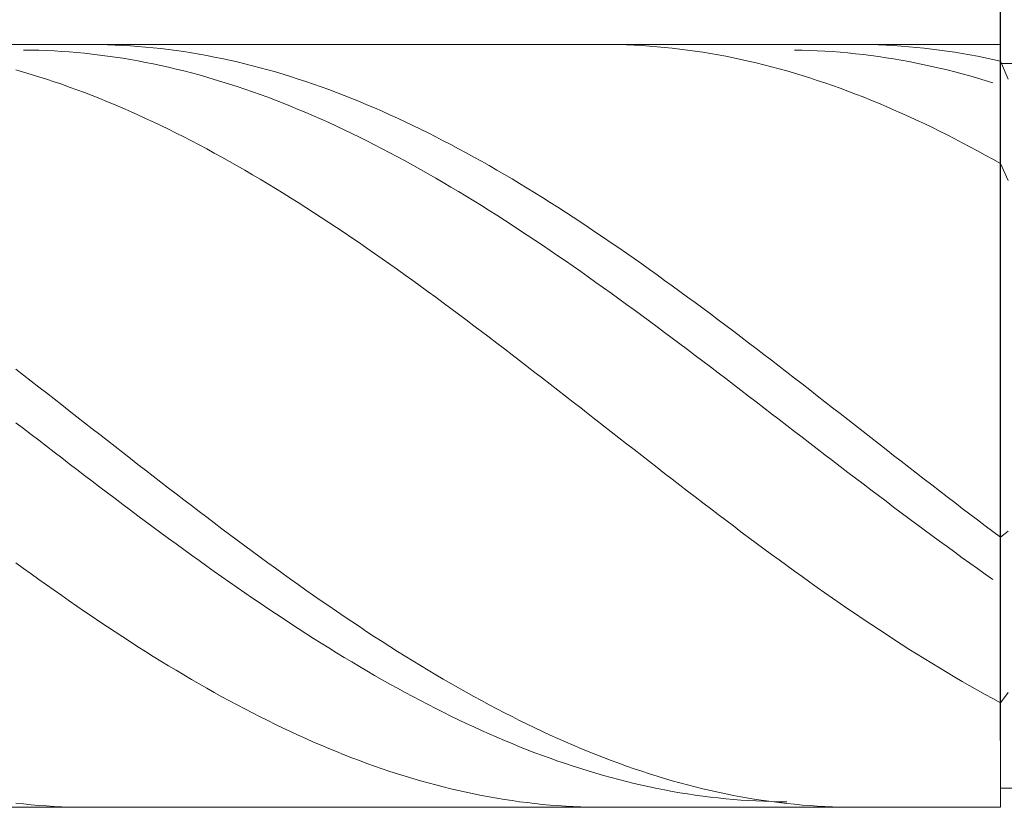
# Model space of a CAD drawing. Units: millimetres. Extents: x -135 to 143, y -100 to 100.
# Drawn here: x -23 to -10, y -2 to 8 of the extents above; entities that cross this region are included whole.
import ezdxf

# ---------------------------------------------------------------- set-up
doc = ezdxf.new("R2010")
doc.units = ezdxf.units.MM
doc.header["$MEASUREMENT"] = 0
doc.layers.get('0').update_dxf_attribs({"lineweight": 0})
doc.layers.add('Bemassung', color=7, linetype='Continuous', lineweight=0)
doc.layers.add('Geo', color=7, linetype='Continuous', lineweight=0)
doc.styles.get("Standard").update_dxf_attribs({"font": 'Arial'})
doc.dimstyles.new('BEM-ISBE', dxfattribs={"dimtxt": 2.5, "dimasz": 2.5, "dimexe": 1.25, "dimexo": 0.625, "dimtad": 1, "dimdec": 3, "dimzin": 0, "dimdsep": 46, "dimtxsty": 'Standard', "dimblk": 'VDDIM_DEFAULT', "dimcen": 0.09, "dimadec": 3, "dimazin": 0, "dimtol": 1, "dimtm": 1e-09, "dimtfac": 0.5, "dimtdec": 3, "dimtmove": 0, "dimatfit": 3, "dimfxl": 1, "dimtolj": 1, "dimtzin": 0, "dimarcsym": 0})

# ---------------------------------------------------------------- blocks, each defined once
blk = doc.blocks.new('VDDIM_DEFAULT')
at = {"linetype": 'Continuous'}
blk.add_hatch(color=0, dxfattribs=at).paths.add_polyline_path([(0, 0), (-1, -0.1665), (-1, 0.1665)], flags=0)
at = {"color": 0, "linetype": 'Continuous'}
blk.add_lwpolyline([(0, 0), (-1, -0.1665), (-1, 0.1665), (0, 0)], dxfattribs=at)
blk = doc.blocks.new('*D4')
at = {"layer": 'Bemassung', "color": 0, "lineweight": -2}
for p, q in [((-32.047, 3.529), (-32.047, 16.406)), ((-10.047, -1.221), (-10.047, 16.406)), ((-12.547, 15.156), (-29.547, 15.156))]:
    blk.add_line(p, q, dxfattribs=at)
at = {"layer": 'Defpoints', "color": 0}
for p in [(-32.047, 15.156), (-32.047, 2.904), (-10.047, -1.846)]:
    blk.add_point(p, dxfattribs=at)
at = {"layer": 'Bemassung', "color": 0, "lineweight": -2, "xscale": 2.5, "yscale": 2.5, "zscale": 2.5, "rotation": 180}
blk.add_blockref('VDDIM_DEFAULT', (-32.047, 15.156), dxfattribs=at)
at = {"layer": 'Bemassung', "color": 0, "lineweight": -2, "xscale": 2.5, "yscale": 2.5, "zscale": 2.5}
blk.add_blockref('VDDIM_DEFAULT', (-10.047, 15.156), dxfattribs=at)
at = {"layer": 'Bemassung', "color": 0, "insert": (-19.337, 15.781), "char_height": 2.5, "attachment_point": 8}
blk.add_mtext('\\A1;22', dxfattribs=at)
blk = doc.blocks.new('*D5')
at = {"layer": 'Bemassung', "color": 0, "lineweight": -2}
for p, q in [((-32.047, 3.529), (-32.047, 34.644)), ((39.953, 7.829), (39.953, 34.644)), ((37.453, 33.394), (-29.547, 33.394))]:
    blk.add_line(p, q, dxfattribs=at)
at = {"layer": 'Defpoints', "color": 0}
for p in [(-32.047, 33.394), (39.953, 7.204), (-32.047, 2.904)]:
    blk.add_point(p, dxfattribs=at)
at = {"layer": 'Bemassung', "color": 0, "lineweight": -2, "xscale": 2.5, "yscale": 2.5, "zscale": 2.5, "rotation": 180}
blk.add_blockref('VDDIM_DEFAULT', (-32.047, 33.394), dxfattribs=at)
at = {"layer": 'Bemassung', "color": 0, "lineweight": -2, "xscale": 2.5, "yscale": 2.5, "zscale": 2.5}
blk.add_blockref('VDDIM_DEFAULT', (39.953, 33.394), dxfattribs=at)
at = {"layer": 'Bemassung', "color": 0, "insert": (3.299, 34.019), "char_height": 2.5, "attachment_point": 8}
blk.add_mtext('\\A1;72', dxfattribs=at)
blk = doc.blocks.new('*D6')
at = {"layer": 'Bemassung', "color": 0, "lineweight": -2}
for p, q in [((-32.047, 3.529), (-32.047, 24.132)), ((-0.047, 8.279), (-0.047, 24.132)), ((-29.547, 22.882), (-2.547, 22.882))]:
    blk.add_line(p, q, dxfattribs=at)
at = {"layer": 'Defpoints', "color": 0}
for p in [(-0.047, 22.882), (-0.047, 7.654), (-32.047, 2.904)]:
    blk.add_point(p, dxfattribs=at)
at = {"layer": 'Bemassung', "color": 0, "lineweight": -2, "xscale": 2.5, "yscale": 2.5, "zscale": 2.5, "rotation": 180}
blk.add_blockref('VDDIM_DEFAULT', (-32.047, 22.882), dxfattribs=at)
at = {"layer": 'Bemassung', "color": 0, "lineweight": -2, "xscale": 2.5, "yscale": 2.5, "zscale": 2.5}
blk.add_blockref('VDDIM_DEFAULT', (-0.047, 22.882), dxfattribs=at)
at = {"layer": 'Bemassung', "color": 0, "insert": (-16.047, 23.507), "char_height": 2.5, "attachment_point": 8}
blk.add_mtext('\\A1;32', dxfattribs=at)

msp = doc.modelspace()

# ---------------------------------------------------------------- linework, layer by layer
at = {"layer": 'Geo'}
for p, q in [((-31.0469, 7.9045), (-10.0469, 7.9045)), ((-22.0469, 7.9043), (-21.9469, 7.9043)), ((-21.9469, 7.9043), (-21.8469, 7.9031)), ((-21.8469, 7.9031), (-21.7469, 7.9007)), ((-21.7469, 7.9007), (-21.6469, 7.8971)), ((-21.6469, 7.8971), (-21.5469, 7.8922)), ((-21.5469, 7.8922), (-21.4469, 7.8862)), ((-21.4469, 7.8862), (-21.3469, 7.8789)), ((-21.3469, 7.8789), (-21.2469, 7.8704)), ((-21.2469, 7.8704), (-21.1469, 7.8607)), ((-15.2469, 7.9045), (-15.1469, 7.9039)), ((-15.1469, 7.9039), (-15.0469, 7.902)), ((-15.0469, 7.902), (-14.9469, 7.899)), ((-14.9469, 7.899), (-14.8469, 7.8947)), ((-14.8469, 7.8947), (-14.7469, 7.8893)), ((-14.7469, 7.8893), (-14.6469, 7.8826)), ((-14.6469, 7.8826), (-14.5469, 7.8746)), ((-14.5469, 7.8746), (-14.4469, 7.8655)), ((-11.9469, 7.9045), (-11.8469, 7.9039)), ((-11.8469, 7.9039), (-11.7469, 7.9021)), ((-11.7469, 7.9021), (-11.6469, 7.8992)), ((-11.6469, 7.8992), (-11.5469, 7.8949)), ((-11.5469, 7.8949), (-11.4469, 7.8895)), ((-11.4469, 7.8895), (-11.3469, 7.8829)), ((-11.3469, 7.8829), (-11.2469, 7.875)), ((-11.2469, 7.875), (-11.1469, 7.866)), ((-10.0469, 7.9045), (-10.0469, 7.6545)), ((-10.0469, 7.9045), (-10.0469, -2.0955)), ((-22.8469, 7.8312), (-22.7469, 7.8301)), ((-22.7469, 7.8301), (-22.6469, 7.8277)), ((-22.6469, 7.8277), (-22.5469, 7.8242)), ((-22.5469, 7.8242), (-22.4469, 7.8194)), ((-22.4469, 7.8194), (-22.3469, 7.8135)), ((-22.3469, 7.8135), (-22.2469, 7.8063)), ((-22.2469, 7.8063), (-22.1469, 7.798)), ((-22.1469, 7.798), (-22.0469, 7.7884)), ((-22.0469, 7.7884), (-21.9469, 7.7777)), ((-21.9469, 7.7777), (-21.8469, 7.7657)), ((-21.8469, 7.7657), (-21.7469, 7.7526)), ((-21.7469, 7.7526), (-21.6469, 7.7383)), ((-21.1469, 7.8607), (-21.0469, 7.8498)), ((-21.0469, 7.8498), (-20.9469, 7.8376)), ((-20.9469, 7.8376), (-20.8469, 7.8243)), ((-20.8469, 7.8243), (-20.7469, 7.8098)), ((-20.7469, 7.8098), (-20.6469, 7.7941)), ((-20.6469, 7.7941), (-20.5469, 7.7771)), ((-20.5469, 7.7771), (-20.4469, 7.759)), ((-20.4469, 7.759), (-20.3469, 7.7397)), ((-14.4469, 7.8655), (-14.3469, 7.8552)), ((-14.3469, 7.8552), (-14.2469, 7.8436)), ((-14.2469, 7.8436), (-14.1469, 7.8309)), ((-14.1469, 7.8309), (-14.0469, 7.8169)), ((-14.0469, 7.8169), (-13.9469, 7.8018)), ((-13.9469, 7.8018), (-13.8469, 7.7854)), ((-13.8469, 7.7854), (-13.7469, 7.7679)), ((-13.7469, 7.7679), (-13.6469, 7.7492)), ((-13.6469, 7.7492), (-13.5469, 7.7292)), ((-12.7469, 7.8308), (-12.6469, 7.8291)), ((-12.6469, 7.8291), (-12.5469, 7.8262)), ((-12.5469, 7.8262), (-12.4469, 7.8221)), ((-12.4469, 7.8221), (-12.3469, 7.8168)), ((-12.3469, 7.8168), (-12.2469, 7.8102)), ((-12.2469, 7.8102), (-12.1469, 7.8025)), ((-12.1469, 7.8025), (-12.0469, 7.7936)), ((-12.0469, 7.7936), (-11.9469, 7.7835)), ((-11.9469, 7.7835), (-11.8469, 7.7722)), ((-11.8469, 7.7722), (-11.7469, 7.7597)), ((-11.7469, 7.7597), (-11.6469, 7.746)), ((-11.6469, 7.746), (-11.5469, 7.7311)), ((-11.1469, 7.866), (-11.0469, 7.8557)), ((-11.0469, 7.8557), (-10.9469, 7.8442)), ((-10.9469, 7.8442), (-10.8469, 7.8315)), ((-10.8469, 7.8315), (-10.7469, 7.8176)), ((-10.7469, 7.8176), (-10.6469, 7.8025)), ((-10.6469, 7.8025), (-10.5469, 7.7862)), ((-10.5469, 7.7862), (-10.4469, 7.7687)), ((-10.4469, 7.7687), (-10.3469, 7.75)), ((-10.3469, 7.75), (-10.2469, 7.7302)), ((-21.6469, 7.7383), (-21.5469, 7.7228)), ((-21.5469, 7.7228), (-21.4469, 7.7062)), ((-21.4469, 7.7062), (-21.3469, 7.6884)), ((-21.3469, 7.6884), (-21.2469, 7.6694)), ((-21.2469, 7.6694), (-21.1469, 7.6492)), ((-21.1469, 7.6492), (-21.0469, 7.6279)), ((-21.0469, 7.6279), (-20.9469, 7.6054)), ((-20.3469, 7.7397), (-20.2469, 7.7192)), ((-20.2469, 7.7192), (-20.1469, 7.6976)), ((-20.1469, 7.6976), (-20.0469, 7.6748)), ((-20.0469, 7.6748), (-19.9469, 7.6508)), ((-19.9469, 7.6508), (-19.8469, 7.6256)), ((-19.8469, 7.6256), (-19.7469, 7.5993)), ((-13.5469, 7.7292), (-13.4469, 7.7081)), ((-13.4469, 7.7081), (-13.3469, 7.6859)), ((-13.3469, 7.6859), (-13.2469, 7.6625)), ((-13.2469, 7.6625), (-13.1469, 7.6379)), ((-13.1469, 7.6379), (-13.0469, 7.6121)), ((-13.0469, 7.6121), (-12.9469, 7.5852)), ((-11.5469, 7.7311), (-11.4469, 7.7151)), ((-11.4469, 7.7151), (-11.3469, 7.6979)), ((-11.3469, 7.6979), (-11.2469, 7.6795)), ((-11.2469, 7.6795), (-11.1469, 7.66)), ((-11.1469, 7.66), (-11.0469, 7.6392)), ((-11.0469, 7.6392), (-10.9469, 7.6174)), ((-10.9469, 7.6174), (-10.8469, 7.5944)), ((-10.2469, 7.7302), (-10.1469, 7.7091)), ((-10.1469, 7.7091), (-10.0469, 7.6869)), ((-10.0469, 7.6869), (-9.9469, 7.4501)), ((-10.0469, 7.6545), (-0.0469, 7.6545)), ((-10.0469, 7.6545), (-10.0469, -1.8455)), ((-22.9469, 7.5706), (-22.8469, 7.542)), ((-22.8469, 7.542), (-22.7469, 7.5122)), ((-22.7469, 7.5122), (-22.6469, 7.4813)), ((-20.9469, 7.6054), (-20.8469, 7.5818)), ((-20.8469, 7.5818), (-20.7469, 7.557)), ((-20.7469, 7.557), (-20.6469, 7.5311)), ((-20.6469, 7.5311), (-20.5469, 7.5041)), ((-20.5469, 7.5041), (-20.4469, 7.4759)), ((-19.7469, 7.5993), (-19.6469, 7.5719)), ((-19.6469, 7.5719), (-19.5469, 7.5433)), ((-19.5469, 7.5433), (-19.4469, 7.5136)), ((-19.4469, 7.5136), (-19.3469, 7.4827)), ((-19.3469, 7.4827), (-19.2469, 7.4508)), ((-12.9469, 7.5852), (-12.8469, 7.5572)), ((-12.8469, 7.5572), (-12.7469, 7.528)), ((-12.7469, 7.528), (-12.6469, 7.4977)), ((-12.6469, 7.4977), (-12.5469, 7.4663)), ((-10.8469, 7.5944), (-10.7469, 7.5702)), ((-10.7469, 7.5702), (-10.6469, 7.5449)), ((-10.6469, 7.5449), (-10.5469, 7.5185)), ((-10.5469, 7.5185), (-10.4469, 7.4909)), ((-10.4469, 7.4909), (-10.3469, 7.4622)), ((-22.6469, 7.4813), (-22.5469, 7.4493)), ((-22.5469, 7.4493), (-22.4469, 7.4162)), ((-22.4469, 7.4162), (-22.3469, 7.3819)), ((-22.3469, 7.3819), (-22.2469, 7.3466)), ((-20.4469, 7.4759), (-20.3469, 7.4467)), ((-20.3469, 7.4467), (-20.2469, 7.4163)), ((-20.2469, 7.4163), (-20.1469, 7.3848)), ((-20.1469, 7.3848), (-20.0469, 7.3522)), ((-19.2469, 7.4508), (-19.1469, 7.4177)), ((-19.1469, 7.4177), (-19.0469, 7.3835)), ((-19.0469, 7.3835), (-18.9469, 7.3482)), ((-12.5469, 7.4663), (-12.4469, 7.4337)), ((-12.4469, 7.4337), (-12.3469, 7.4001)), ((-12.3469, 7.4001), (-12.2469, 7.3653)), ((-12.2469, 7.3653), (-12.1469, 7.3295)), ((-10.3469, 7.4622), (-10.2469, 7.4324)), ((-10.2469, 7.4324), (-10.1469, 7.4015)), ((-22.2469, 7.3466), (-22.1469, 7.3102)), ((-22.1469, 7.3102), (-22.0469, 7.2727)), ((-22.0469, 7.2727), (-21.9469, 7.2342)), ((-21.9469, 7.2342), (-21.8469, 7.1946)), ((-20.0469, 7.3522), (-19.9469, 7.3186)), ((-19.9469, 7.3186), (-19.8469, 7.2839)), ((-19.8469, 7.2839), (-19.7469, 7.248)), ((-19.7469, 7.248), (-19.6469, 7.2112)), ((-18.9469, 7.3482), (-18.8469, 7.3119)), ((-18.8469, 7.3119), (-18.7469, 7.2745)), ((-18.7469, 7.2745), (-18.6469, 7.236)), ((-18.6469, 7.236), (-18.5469, 7.1964)), ((-12.1469, 7.3295), (-12.0469, 7.2926)), ((-12.0469, 7.2926), (-11.9469, 7.2546)), ((-11.9469, 7.2546), (-11.8469, 7.2156)), ((-21.8469, 7.1946), (-21.7469, 7.1539)), ((-21.7469, 7.1539), (-21.6469, 7.1123)), ((-21.6469, 7.1123), (-21.5469, 7.0695)), ((-19.6469, 7.2112), (-19.5469, 7.1733)), ((-19.5469, 7.1733), (-19.4469, 7.1343)), ((-19.4469, 7.1343), (-19.3469, 7.0943)), ((-18.5469, 7.1964), (-18.4469, 7.1558)), ((-18.4469, 7.1558), (-18.3469, 7.1142)), ((-18.3469, 7.1142), (-18.2469, 7.0715)), ((-11.8469, 7.2156), (-11.7469, 7.1755)), ((-11.7469, 7.1755), (-11.6469, 7.1343)), ((-11.6469, 7.1343), (-11.5469, 7.0921)), ((-21.5469, 7.0695), (-21.4469, 7.0258)), ((-21.4469, 7.0258), (-21.3469, 6.9811)), ((-21.3469, 6.9811), (-21.2469, 6.9353)), ((-19.3469, 7.0943), (-19.2469, 7.0533)), ((-19.2469, 7.0533), (-19.1469, 7.0113)), ((-19.1469, 7.0113), (-19.0469, 6.9682)), ((-19.0469, 6.9682), (-18.9469, 6.9242)), ((-18.2469, 7.0715), (-18.1469, 7.0278)), ((-18.1469, 7.0278), (-18.0469, 6.9831)), ((-18.0469, 6.9831), (-17.9469, 6.9374)), ((-11.5469, 7.0921), (-11.4469, 7.049)), ((-11.4469, 7.049), (-11.3469, 7.0047)), ((-11.3469, 7.0047), (-11.2469, 6.9595)), ((-21.2469, 6.9353), (-21.1469, 6.8886)), ((-21.1469, 6.8886), (-21.0469, 6.8409)), ((-21.0469, 6.8409), (-20.9469, 6.7923)), ((-18.9469, 6.9242), (-18.8469, 6.8792)), ((-18.8469, 6.8792), (-18.7469, 6.8332)), ((-17.9469, 6.9374), (-17.8469, 6.8908)), ((-17.8469, 6.8908), (-17.7469, 6.8431)), ((-17.7469, 6.8431), (-17.6469, 6.7945)), ((-11.2469, 6.9595), (-11.1469, 6.9133)), ((-11.1469, 6.9133), (-11.0469, 6.8662)), ((-11.0469, 6.8662), (-10.9469, 6.818)), ((-20.9469, 6.7923), (-20.8469, 6.7427)), ((-20.8469, 6.7427), (-20.7469, 6.6921)), ((-18.7469, 6.8332), (-18.6469, 6.7863)), ((-18.6469, 6.7863), (-18.5469, 6.7384)), ((-18.5469, 6.7384), (-18.4469, 6.6896)), ((-17.6469, 6.7945), (-17.5469, 6.7449)), ((-17.5469, 6.7449), (-17.4469, 6.6944)), ((-10.9469, 6.818), (-10.8469, 6.7689)), ((-10.8469, 6.7689), (-10.7469, 6.7189)), ((-10.7469, 6.7189), (-10.6469, 6.6679)), ((-20.7469, 6.6921), (-20.6469, 6.6407)), ((-20.6469, 6.6407), (-20.5469, 6.5883)), ((-20.5469, 6.5883), (-20.4469, 6.535)), ((-18.4469, 6.6896), (-18.3469, 6.6399)), ((-18.3469, 6.6399), (-18.2469, 6.5892)), ((-18.2469, 6.5892), (-18.1469, 6.5377)), ((-17.4469, 6.6944), (-17.3469, 6.643)), ((-17.3469, 6.643), (-17.2469, 6.5907)), ((-17.2469, 6.5907), (-17.1469, 6.5375)), ((-10.6469, 6.6679), (-10.5469, 6.616)), ((-10.5469, 6.616), (-10.4469, 6.5632)), ((-20.4469, 6.535), (-20.3469, 6.4809)), ((-20.3469, 6.4809), (-20.2469, 6.4258)), ((-18.1469, 6.5377), (-18.0469, 6.4852)), ((-18.0469, 6.4852), (-17.9469, 6.4319)), ((-17.1469, 6.5375), (-17.0469, 6.4833)), ((-17.0469, 6.4833), (-16.9469, 6.4283)), ((-10.4469, 6.5632), (-10.3469, 6.5095)), ((-10.3469, 6.5095), (-10.2469, 6.4549)), ((-10.2469, 6.4549), (-10.1469, 6.3995)), ((-20.2469, 6.4258), (-20.1469, 6.3699)), ((-20.1469, 6.3699), (-20.0469, 6.3132)), ((-17.9469, 6.4319), (-17.8469, 6.3777)), ((-17.8469, 6.3777), (-17.7469, 6.3227)), ((-17.7469, 6.3227), (-17.6469, 6.2668)), ((-16.9469, 6.4283), (-16.8469, 6.3725)), ((-16.8469, 6.3725), (-16.7469, 6.3158)), ((-10.1469, 6.3995), (-10.0469, 6.3432)), ((-10.0469, 6.3432), (-9.9469, 6.119)), ((-20.0469, 6.3132), (-19.9469, 6.2556)), ((-19.9469, 6.2556), (-19.8469, 6.1972)), ((-19.8469, 6.1972), (-19.7469, 6.1381)), ((-17.6469, 6.2668), (-17.5469, 6.2102)), ((-17.5469, 6.2102), (-17.4469, 6.1527)), ((-16.7469, 6.3158), (-16.6469, 6.2583)), ((-16.6469, 6.2583), (-16.5469, 6.1999)), ((-16.5469, 6.1999), (-16.4469, 6.1407)), ((-19.7469, 6.1381), (-19.6469, 6.0781)), ((-19.6469, 6.0781), (-19.5469, 6.0173)), ((-17.4469, 6.1527), (-17.3469, 6.0944)), ((-17.3469, 6.0944), (-17.2469, 6.0353)), ((-16.4469, 6.1407), (-16.3469, 6.0808)), ((-16.3469, 6.0808), (-16.2469, 6.0201)), ((-19.5469, 6.0173), (-19.4469, 5.9558)), ((-19.4469, 5.9558), (-19.3469, 5.8935)), ((-17.2469, 6.0353), (-17.1469, 5.9755)), ((-17.1469, 5.9755), (-17.0469, 5.9149)), ((-16.2469, 6.0201), (-16.1469, 5.9586)), ((-16.1469, 5.9586), (-16.0469, 5.8964)), ((-19.3469, 5.8935), (-19.2469, 5.8305)), ((-19.2469, 5.8305), (-19.1469, 5.7668)), ((-17.0469, 5.9149), (-16.9469, 5.8536)), ((-16.9469, 5.8536), (-16.8469, 5.7916)), ((-16.0469, 5.8964), (-15.9469, 5.8334)), ((-15.9469, 5.8334), (-15.8469, 5.7697)), ((-19.1469, 5.7668), (-19.0469, 5.7024)), ((-19.0469, 5.7024), (-18.9469, 5.6373)), ((-16.8469, 5.7916), (-16.7469, 5.7289)), ((-16.7469, 5.7289), (-16.6469, 5.6654)), ((-15.8469, 5.7697), (-15.7469, 5.7054)), ((-15.7469, 5.7054), (-15.6469, 5.6403)), ((-18.9469, 5.6373), (-18.8469, 5.5716)), ((-18.8469, 5.5716), (-18.7469, 5.5052)), ((-16.6469, 5.6654), (-16.5469, 5.6013)), ((-16.5469, 5.6013), (-16.4469, 5.5366)), ((-15.6469, 5.6403), (-15.5469, 5.5746)), ((-15.5469, 5.5746), (-15.4469, 5.5082)), ((-18.7469, 5.5052), (-18.6469, 5.4381)), ((-18.6469, 5.4381), (-18.5469, 5.3705)), ((-16.4469, 5.5366), (-16.3469, 5.4712)), ((-16.3469, 5.4712), (-16.2469, 5.4052)), ((-15.4469, 5.5082), (-15.3469, 5.4412)), ((-15.3469, 5.4412), (-15.2469, 5.3735)), ((-18.5469, 5.3705), (-18.4469, 5.3022)), ((-18.4469, 5.3022), (-18.3469, 5.2334)), ((-16.2469, 5.4052), (-16.1469, 5.3385)), ((-16.1469, 5.3385), (-16.0469, 5.2713)), ((-15.2469, 5.3735), (-15.1469, 5.3053)), ((-15.1469, 5.3053), (-15.0469, 5.2365)), ((-18.3469, 5.2334), (-18.2469, 5.1639)), ((-18.2469, 5.1639), (-18.1469, 5.094)), ((-16.0469, 5.2713), (-15.9469, 5.2035)), ((-15.9469, 5.2035), (-15.8469, 5.1351)), ((-15.0469, 5.2365), (-14.9469, 5.1671)), ((-14.9469, 5.1671), (-14.8469, 5.0971)), ((-18.1469, 5.094), (-18.0469, 5.0235)), ((-15.8469, 5.1351), (-15.7469, 5.0662)), ((-15.7469, 5.0662), (-15.6469, 4.9968)), ((-14.8469, 5.0971), (-14.7469, 5.0267)), ((-18.0469, 5.0235), (-17.9469, 4.9524)), ((-17.9469, 4.9524), (-17.8469, 4.8809)), ((-15.6469, 4.9968), (-15.5469, 4.9268)), ((-15.5469, 4.9268), (-15.4469, 4.8564)), ((-14.7469, 5.0267), (-14.6469, 4.9557)), ((-14.6469, 4.9557), (-14.5469, 4.8842)), ((-17.8469, 4.8809), (-17.7469, 4.8089)), ((-17.7469, 4.8089), (-17.6469, 4.7364)), ((-15.4469, 4.8564), (-15.3469, 4.7854)), ((-15.3469, 4.7854), (-15.2469, 4.7141)), ((-14.5469, 4.8842), (-14.4469, 4.8122)), ((-14.4469, 4.8122), (-14.3469, 4.7397)), ((-17.6469, 4.7364), (-17.5469, 4.6635)), ((-17.5469, 4.6635), (-17.4469, 4.5902)), ((-15.2469, 4.7141), (-15.1469, 4.6422)), ((-14.3469, 4.7397), (-14.2469, 4.6668)), ((-14.2469, 4.6668), (-14.1469, 4.5935)), ((-17.4469, 4.5902), (-17.3469, 4.5164)), ((-17.3469, 4.5164), (-17.2469, 4.4423)), ((-15.1469, 4.6422), (-15.0469, 4.57)), ((-15.0469, 4.57), (-14.9469, 4.4973)), ((-14.1469, 4.5935), (-14.0469, 4.5198)), ((-14.0469, 4.5198), (-13.9469, 4.4456)), ((-17.2469, 4.4423), (-17.1469, 4.3677)), ((-14.9469, 4.4973), (-14.8469, 4.4243)), ((-14.8469, 4.4243), (-14.7469, 4.3509)), ((-13.9469, 4.4456), (-13.8469, 4.3711)), ((-17.1469, 4.3677), (-17.0469, 4.2929)), ((-17.0469, 4.2929), (-16.9469, 4.2176)), ((-14.7469, 4.3509), (-14.6469, 4.2771)), ((-14.6469, 4.2771), (-14.5469, 4.203)), ((-13.8469, 4.3711), (-13.7469, 4.2963)), ((-13.7469, 4.2963), (-13.6469, 4.2211)), ((-16.9469, 4.2176), (-16.8469, 4.1421)), ((-16.8469, 4.1421), (-16.7469, 4.0663)), ((-14.5469, 4.203), (-14.4469, 4.1286)), ((-14.4469, 4.1286), (-14.3469, 4.0539)), ((-13.6469, 4.2211), (-13.5469, 4.1455)), ((-13.5469, 4.1455), (-13.4469, 4.0697)), ((-16.7469, 4.0663), (-16.6469, 3.9901)), ((-14.3469, 4.0539), (-14.2469, 3.9789)), ((-13.4469, 4.0697), (-13.3469, 3.9936)), ((-16.6469, 3.9901), (-16.5469, 3.9137)), ((-16.5469, 3.9137), (-16.4469, 3.8371)), ((-14.2469, 3.9789), (-14.1469, 3.9036)), ((-14.1469, 3.9036), (-14.0469, 3.8281)), ((-13.3469, 3.9936), (-13.2469, 3.9172)), ((-13.2469, 3.9172), (-13.1469, 3.8406)), ((-16.4469, 3.8371), (-16.3469, 3.7602)), ((-16.3469, 3.7602), (-16.2469, 3.6831)), ((-14.0469, 3.8281), (-13.9469, 3.7524)), ((-13.9469, 3.7524), (-13.8469, 3.6764)), ((-13.1469, 3.8406), (-13.0469, 3.7637)), ((-13.0469, 3.7637), (-12.9469, 3.6866)), ((-22.9469, 3.646), (-22.8469, 3.5686)), ((-16.2469, 3.6831), (-16.1469, 3.6059)), ((-13.8469, 3.6764), (-13.7469, 3.6003)), ((-12.9469, 3.6866), (-12.8469, 3.6094)), ((-22.8469, 3.5686), (-22.7469, 3.4911)), ((-22.7469, 3.4911), (-22.6469, 3.4135)), ((-16.1469, 3.6059), (-16.0469, 3.5284)), ((-16.0469, 3.5284), (-15.9469, 3.4509)), ((-13.7469, 3.6003), (-13.6469, 3.524)), ((-13.6469, 3.524), (-13.5469, 3.4476)), ((-12.8469, 3.6094), (-12.7469, 3.5319)), ((-12.7469, 3.5319), (-12.6469, 3.4544)), ((-22.6469, 3.4135), (-22.5469, 3.3357)), ((-15.9469, 3.4509), (-15.8469, 3.3731)), ((-15.8469, 3.3731), (-15.7469, 3.2953)), ((-13.5469, 3.4476), (-13.4469, 3.371)), ((-13.4469, 3.371), (-13.3469, 3.2943)), ((-12.6469, 3.4544), (-12.5469, 3.3766)), ((-12.5469, 3.3766), (-12.4469, 3.2988)), ((-22.5469, 3.3357), (-22.4469, 3.2578)), ((-22.4469, 3.2578), (-22.3469, 3.1798)), ((-15.7469, 3.2953), (-15.6469, 3.2174)), ((-13.3469, 3.2943), (-13.2469, 3.2175)), ((-12.4469, 3.2988), (-12.3469, 3.2209)), ((-22.3469, 3.1798), (-22.2469, 3.1018)), ((-22.2469, 3.1018), (-22.1469, 3.0237)), ((-15.6469, 3.2174), (-15.5469, 3.1393)), ((-15.5469, 3.1393), (-15.4469, 3.0613)), ((-13.2469, 3.2175), (-13.1469, 3.1406)), ((-13.1469, 3.1406), (-13.0469, 3.0637)), ((-12.3469, 3.2209), (-12.2469, 3.1429)), ((-12.2469, 3.1429), (-12.1469, 3.0648)), ((-22.1469, 3.0237), (-22.0469, 2.9456)), ((-15.4469, 3.0613), (-15.3469, 2.9832)), ((-15.3469, 2.9832), (-15.2469, 2.905)), ((-13.0469, 3.0637), (-12.9469, 2.9867)), ((-12.9469, 2.9867), (-12.8469, 2.9098)), ((-12.1469, 3.0648), (-12.0469, 2.9867)), ((-12.0469, 2.9867), (-11.9469, 2.9086)), ((-22.9469, 2.9462), (-22.8469, 2.8692)), ((-22.8469, 2.8692), (-22.7469, 2.7923)), ((-22.0469, 2.9456), (-21.9469, 2.8675)), ((-21.9469, 2.8675), (-21.8469, 2.7893)), ((-15.2469, 2.905), (-15.1469, 2.8269)), ((-12.8469, 2.9098), (-12.7469, 2.8328)), ((-11.9469, 2.9086), (-11.8469, 2.8305)), ((-22.7469, 2.7923), (-22.6469, 2.7153)), ((-22.6469, 2.7153), (-22.5469, 2.6384)), ((-21.8469, 2.7893), (-21.7469, 2.7112)), ((-21.7469, 2.7112), (-21.6469, 2.6332)), ((-15.1469, 2.8269), (-15.0469, 2.7488)), ((-15.0469, 2.7488), (-14.9469, 2.6707)), ((-12.7469, 2.8328), (-12.6469, 2.7558)), ((-12.6469, 2.7558), (-12.5469, 2.6789)), ((-11.8469, 2.8305), (-11.7469, 2.7523)), ((-11.7469, 2.7523), (-11.6469, 2.6743)), ((-22.5469, 2.6384), (-22.4469, 2.5616)), ((-21.6469, 2.6332), (-21.5469, 2.5552)), ((-14.9469, 2.6707), (-14.8469, 2.5927)), ((-14.8469, 2.5927), (-14.7469, 2.5148)), ((-12.5469, 2.6789), (-12.4469, 2.602)), ((-12.4469, 2.602), (-12.3469, 2.5252)), ((-11.6469, 2.6743), (-11.5469, 2.5963)), ((-11.5469, 2.5963), (-11.4469, 2.5183)), ((-22.4469, 2.5616), (-22.3469, 2.4848)), ((-22.3469, 2.4848), (-22.2469, 2.4082)), ((-21.5469, 2.5552), (-21.4469, 2.4773)), ((-21.4469, 2.4773), (-21.3469, 2.3995)), ((-14.7469, 2.5148), (-14.6469, 2.437)), ((-12.3469, 2.5252), (-12.2469, 2.4485)), ((-11.4469, 2.5183), (-11.3469, 2.4405)), ((-22.2469, 2.4082), (-22.1469, 2.3316)), ((-22.1469, 2.3316), (-22.0469, 2.2552)), ((-21.3469, 2.3995), (-21.2469, 2.3219)), ((-14.6469, 2.437), (-14.5469, 2.3592)), ((-14.5469, 2.3592), (-14.4469, 2.2816)), ((-12.2469, 2.4485), (-12.1469, 2.3719)), ((-12.1469, 2.3719), (-12.0469, 2.2954)), ((-11.3469, 2.4405), (-11.2469, 2.3627)), ((-11.2469, 2.3627), (-11.1469, 2.2851)), ((-22.0469, 2.2552), (-21.9469, 2.179)), ((-21.2469, 2.3219), (-21.1469, 2.2444)), ((-21.1469, 2.2444), (-21.0469, 2.167)), ((-14.4469, 2.2816), (-14.3469, 2.2042)), ((-14.3469, 2.2042), (-14.2469, 2.1269)), ((-12.0469, 2.2954), (-11.9469, 2.2191)), ((-11.9469, 2.2191), (-11.8469, 2.143)), ((-11.1469, 2.2851), (-11.0469, 2.2077)), ((-11.0469, 2.2077), (-10.9469, 2.1304)), ((-21.9469, 2.179), (-21.8469, 2.103)), ((-21.8469, 2.103), (-21.7469, 2.0271)), ((-21.0469, 2.167), (-20.9469, 2.0898)), ((-20.9469, 2.0898), (-20.8469, 2.0128)), ((-14.2469, 2.1269), (-14.1469, 2.0498)), ((-11.8469, 2.143), (-11.7469, 2.067)), ((-11.7469, 2.067), (-11.6469, 1.9912)), ((-10.9469, 2.1304), (-10.8469, 2.0533)), ((-21.7469, 2.0271), (-21.6469, 1.9514)), ((-21.6469, 1.9514), (-21.5469, 1.876)), ((-20.8469, 2.0128), (-20.7469, 1.9361)), ((-20.7469, 1.9361), (-20.6469, 1.8595)), ((-14.1469, 2.0498), (-14.0469, 1.973)), ((-14.0469, 1.973), (-13.9469, 1.8963)), ((-11.6469, 1.9912), (-11.5469, 1.9157)), ((-10.8469, 2.0533), (-10.7469, 1.9764)), ((-10.7469, 1.9764), (-10.6469, 1.8998)), ((-21.5469, 1.876), (-21.4469, 1.8009)), ((-20.6469, 1.8595), (-20.5469, 1.7833)), ((-13.9469, 1.8963), (-13.8469, 1.8199)), ((-13.8469, 1.8199), (-13.7469, 1.7438)), ((-11.5469, 1.9157), (-11.4469, 1.8404)), ((-11.4469, 1.8404), (-11.3469, 1.7654)), ((-10.6469, 1.8998), (-10.5469, 1.8234)), ((-10.5469, 1.8234), (-10.4469, 1.7472)), ((-21.4469, 1.8009), (-21.3469, 1.726)), ((-21.3469, 1.726), (-21.2469, 1.6514)), ((-20.5469, 1.7833), (-20.4469, 1.7073)), ((-20.4469, 1.7073), (-20.3469, 1.6316)), ((-13.7469, 1.7438), (-13.6469, 1.668)), ((-11.3469, 1.7654), (-11.2469, 1.6906)), ((-11.2469, 1.6906), (-11.1469, 1.6161)), ((-10.4469, 1.7472), (-10.3469, 1.6714)), ((-21.2469, 1.6514), (-21.1469, 1.5771)), ((-21.1469, 1.5771), (-21.0469, 1.5031)), ((-20.3469, 1.6316), (-20.2469, 1.5562)), ((-20.2469, 1.5562), (-20.1469, 1.4811)), ((-13.6469, 1.668), (-13.5469, 1.5924)), ((-13.5469, 1.5924), (-13.4469, 1.5172)), ((-11.1469, 1.6161), (-11.0469, 1.542)), ((-10.3469, 1.6714), (-10.2469, 1.5958)), ((-10.2469, 1.5958), (-10.1469, 1.5206)), ((-21.0469, 1.5031), (-20.9469, 1.4295)), ((-20.9469, 1.4295), (-20.8469, 1.3562)), ((-20.1469, 1.4811), (-20.0469, 1.4064)), ((-13.4469, 1.5172), (-13.3469, 1.4423)), ((-13.3469, 1.4423), (-13.2469, 1.3678)), ((-11.0469, 1.542), (-10.9469, 1.4682)), ((-10.9469, 1.4682), (-10.8469, 1.3947)), ((-10.1469, 1.5206), (-10.0469, 1.4457)), ((-10.0469, 1.4457), (-9.9469, 1.5262)), ((-20.8469, 1.3562), (-20.7469, 1.2833)), ((-20.0469, 1.4064), (-19.9469, 1.332)), ((-19.9469, 1.332), (-19.8469, 1.2581)), ((-13.2469, 1.3678), (-13.1469, 1.2936)), ((-13.1469, 1.2936), (-13.0469, 1.2198)), ((-10.8469, 1.3947), (-10.7469, 1.3216)), ((-10.7469, 1.3216), (-10.6469, 1.2489)), ((-20.7469, 1.2833), (-20.6469, 1.2108)), ((-20.6469, 1.2108), (-20.5469, 1.1387)), ((-19.8469, 1.2581), (-19.7469, 1.1845)), ((-19.7469, 1.1845), (-19.6469, 1.1113)), ((-13.0469, 1.2198), (-12.9469, 1.1465)), ((-10.6469, 1.2489), (-10.5469, 1.1766)), ((-10.5469, 1.1766), (-10.4469, 1.1047)), ((-22.9469, 1.108), (-22.8469, 1.0354)), ((-22.8469, 1.0354), (-22.7469, 0.9631)), ((-20.5469, 1.1387), (-20.4469, 1.0671)), ((-20.4469, 1.0671), (-20.3469, 0.9959)), ((-19.6469, 1.1113), (-19.5469, 1.0386)), ((-19.5469, 1.0386), (-19.4469, 0.9664)), ((-12.9469, 1.1465), (-12.8469, 1.0736)), ((-12.8469, 1.0736), (-12.7469, 1.0011)), ((-10.4469, 1.1047), (-10.3469, 1.0333)), ((-10.3469, 1.0333), (-10.2469, 0.9623)), ((-22.7469, 0.9631), (-22.6469, 0.8914)), ((-20.3469, 0.9959), (-20.2469, 0.9251)), ((-20.2469, 0.9251), (-20.1469, 0.8549)), ((-19.4469, 0.9664), (-19.3469, 0.8946)), ((-12.7469, 1.0011), (-12.6469, 0.9291)), ((-12.6469, 0.9291), (-12.5469, 0.8575)), ((-10.2469, 0.9623), (-10.1469, 0.8918)), ((-22.6469, 0.8914), (-22.5469, 0.8201)), ((-22.5469, 0.8201), (-22.4469, 0.7493)), ((-20.1469, 0.8549), (-20.0469, 0.7851)), ((-20.0469, 0.7851), (-19.9469, 0.7159)), ((-19.3469, 0.8946), (-19.2469, 0.8233)), ((-19.2469, 0.8233), (-19.1469, 0.7525)), ((-12.5469, 0.8575), (-12.4469, 0.7865)), ((-12.4469, 0.7865), (-12.3469, 0.716)), ((-22.4469, 0.7493), (-22.3469, 0.6791)), ((-22.3469, 0.6791), (-22.2469, 0.6094)), ((-19.9469, 0.7159), (-19.8469, 0.6472)), ((-19.8469, 0.6472), (-19.7469, 0.579)), ((-19.1469, 0.7525), (-19.0469, 0.6823)), ((-19.0469, 0.6823), (-18.9469, 0.6126)), ((-12.3469, 0.716), (-12.2469, 0.646)), ((-12.2469, 0.646), (-12.1469, 0.5766)), ((-22.2469, 0.6094), (-22.1469, 0.5403)), ((-22.1469, 0.5403), (-22.0469, 0.4717)), ((-19.7469, 0.579), (-19.6469, 0.5114)), ((-18.9469, 0.6126), (-18.8469, 0.5434)), ((-18.8469, 0.5434), (-18.7469, 0.4748)), ((-12.1469, 0.5766), (-12.0469, 0.5077)), ((-22.0469, 0.4717), (-21.9469, 0.4038)), ((-21.9469, 0.4038), (-21.8469, 0.3364)), ((-19.6469, 0.5114), (-19.5469, 0.4444)), ((-19.5469, 0.4444), (-19.4469, 0.378)), ((-18.7469, 0.4748), (-18.6469, 0.4068)), ((-18.6469, 0.4068), (-18.5469, 0.3395)), ((-12.0469, 0.5077), (-11.9469, 0.4395)), ((-11.9469, 0.4395), (-11.8469, 0.3718)), ((-21.8469, 0.3364), (-21.7469, 0.2697)), ((-21.7469, 0.2697), (-21.6469, 0.2036)), ((-19.4469, 0.378), (-19.3469, 0.3122)), ((-19.3469, 0.3122), (-19.2469, 0.2471)), ((-18.5469, 0.3395), (-18.4469, 0.2727)), ((-18.4469, 0.2727), (-18.3469, 0.2066)), ((-11.8469, 0.3718), (-11.7469, 0.3047)), ((-11.7469, 0.3047), (-11.6469, 0.2383)), ((-21.6469, 0.2036), (-21.5469, 0.1382)), ((-21.5469, 0.1382), (-21.4469, 0.0735)), ((-19.2469, 0.2471), (-19.1469, 0.1826)), ((-19.1469, 0.1826), (-19.0469, 0.1188)), ((-18.3469, 0.2066), (-18.2469, 0.1412)), ((-18.2469, 0.1412), (-18.1469, 0.0764)), ((-11.6469, 0.2383), (-11.5469, 0.1726)), ((-11.5469, 0.1726), (-11.4469, 0.1075)), ((-21.4469, 0.0735), (-21.3469, 0.0094)), ((-21.3469, 0.0094), (-21.2469, -0.0539)), ((-19.0469, 0.1188), (-18.9469, 0.0556)), ((-18.9469, 0.0556), (-18.8469, -0.0069)), ((-18.1469, 0.0764), (-18.0469, 0.0123)), ((-18.0469, 0.0123), (-17.9469, -0.0511)), ((-11.4469, 0.1075), (-11.3469, 0.043)), ((-11.3469, 0.043), (-11.2469, -0.0207)), ((-21.2469, -0.0539), (-21.1469, -0.1165)), ((-21.1469, -0.1165), (-21.0469, -0.1784)), ((-18.8469, -0.0069), (-18.7469, -0.0686)), ((-18.7469, -0.0686), (-18.6469, -0.1296)), ((-17.9469, -0.0511), (-17.8469, -0.1137)), ((-17.8469, -0.1137), (-17.7469, -0.1756)), ((-11.2469, -0.0207), (-11.1469, -0.0837)), ((-11.1469, -0.0837), (-11.0469, -0.1459)), ((-21.0469, -0.1784), (-20.9469, -0.2396)), ((-20.9469, -0.2396), (-20.8469, -0.2999)), ((-18.6469, -0.1296), (-18.5469, -0.1899)), ((-18.5469, -0.1899), (-18.4469, -0.2495)), ((-18.4469, -0.2495), (-18.3469, -0.3082)), ((-17.7469, -0.1756), (-17.6469, -0.2368)), ((-17.6469, -0.2368), (-17.5469, -0.2972)), ((-11.0469, -0.1459), (-10.9469, -0.2075)), ((-10.9469, -0.2075), (-10.8469, -0.2682)), ((-20.8469, -0.2999), (-20.7469, -0.3595)), ((-20.7469, -0.3595), (-20.6469, -0.4183)), ((-18.3469, -0.3082), (-18.2469, -0.3662)), ((-18.2469, -0.3662), (-18.1469, -0.4234)), ((-17.5469, -0.2972), (-17.4469, -0.3568)), ((-17.4469, -0.3568), (-17.3469, -0.4156)), ((-10.8469, -0.2682), (-10.7469, -0.3282)), ((-10.7469, -0.3282), (-10.6469, -0.3874)), ((-20.6469, -0.4183), (-20.5469, -0.4763)), ((-20.5469, -0.4763), (-20.4469, -0.5334)), ((-18.1469, -0.4234), (-18.0469, -0.4797)), ((-18.0469, -0.4797), (-17.9469, -0.5353)), ((-17.3469, -0.4156), (-17.2469, -0.4737)), ((-17.2469, -0.4737), (-17.1469, -0.5308)), ((-10.6469, -0.3874), (-10.5469, -0.4458)), ((-10.5469, -0.4458), (-10.4469, -0.5034)), ((-10.4469, -0.5034), (-10.3469, -0.5602)), ((-20.4469, -0.5334), (-20.3469, -0.5897)), ((-20.3469, -0.5897), (-20.2469, -0.6452)), ((-17.9469, -0.5353), (-17.8469, -0.59)), ((-17.8469, -0.59), (-17.7469, -0.6438)), ((-17.7469, -0.6438), (-17.6469, -0.6968)), ((-17.1469, -0.5308), (-17.0469, -0.5872)), ((-17.0469, -0.5872), (-16.9469, -0.6427)), ((-16.9469, -0.6427), (-16.8469, -0.6973)), ((-10.3469, -0.5602), (-10.2469, -0.6161)), ((-10.2469, -0.6161), (-10.1469, -0.6711)), ((-10.0469, -0.7253), (-9.9469, -0.5926)), ((-20.2469, -0.6452), (-20.1469, -0.6998)), ((-20.1469, -0.6998), (-20.0469, -0.7535)), ((-20.0469, -0.7535), (-19.9469, -0.8063)), ((-17.6469, -0.6968), (-17.5469, -0.7489)), ((-17.5469, -0.7489), (-17.4469, -0.8001)), ((-16.8469, -0.6973), (-16.7469, -0.7511)), ((-16.7469, -0.7511), (-16.6469, -0.8039)), ((-10.1469, -0.6711), (-10.0469, -0.7253)), ((-19.9469, -0.8063), (-19.8469, -0.8582)), ((-19.8469, -0.8582), (-19.7469, -0.9092)), ((-17.4469, -0.8001), (-17.3469, -0.8504)), ((-17.3469, -0.8504), (-17.2469, -0.8998)), ((-17.2469, -0.8998), (-17.1469, -0.9482)), ((-16.6469, -0.8039), (-16.5469, -0.8559)), ((-16.5469, -0.8559), (-16.4469, -0.9069)), ((-19.7469, -0.9092), (-19.6469, -0.9592)), ((-19.6469, -0.9592), (-19.5469, -1.0084)), ((-19.5469, -1.0084), (-19.4469, -1.0565)), ((-17.1469, -0.9482), (-17.0469, -0.9957)), ((-17.0469, -0.9957), (-16.9469, -1.0423)), ((-16.4469, -0.9069), (-16.3469, -0.957)), ((-16.3469, -0.957), (-16.2469, -1.0062)), ((-16.2469, -1.0062), (-16.1469, -1.0544)), ((-19.4469, -1.0565), (-19.3469, -1.1037)), ((-19.3469, -1.1037), (-19.2469, -1.1499)), ((-19.2469, -1.1499), (-19.1469, -1.1952)), ((-16.9469, -1.0423), (-16.8469, -1.0879)), ((-16.8469, -1.0879), (-16.7469, -1.1325)), ((-16.7469, -1.1325), (-16.6469, -1.1762)), ((-16.1469, -1.0544), (-16.0469, -1.1016)), ((-16.0469, -1.1016), (-15.9469, -1.1479)), ((-15.9469, -1.1479), (-15.8469, -1.1931)), ((-19.1469, -1.1952), (-19.0469, -1.2394)), ((-19.0469, -1.2394), (-18.9469, -1.2826)), ((-18.9469, -1.2826), (-18.8469, -1.3248)), ((-16.6469, -1.1762), (-16.5469, -1.2188)), ((-16.5469, -1.2188), (-16.4469, -1.2604)), ((-16.4469, -1.2604), (-16.3469, -1.3011)), ((-15.8469, -1.1931), (-15.7469, -1.2374)), ((-15.7469, -1.2374), (-15.6469, -1.2807)), ((-15.6469, -1.2807), (-15.5469, -1.3229)), ((-18.8469, -1.3248), (-18.7469, -1.3659)), ((-18.7469, -1.3659), (-18.6469, -1.4061)), ((-18.6469, -1.4061), (-18.5469, -1.4451)), ((-16.3469, -1.3011), (-16.2469, -1.3406)), ((-16.2469, -1.3406), (-16.1469, -1.3792)), ((-16.1469, -1.3792), (-16.0469, -1.4167)), ((-16.0469, -1.4167), (-15.9469, -1.4532)), ((-15.5469, -1.3229), (-15.4469, -1.3641)), ((-15.4469, -1.3641), (-15.3469, -1.4043)), ((-15.3469, -1.4043), (-15.2469, -1.4434)), ((-18.5469, -1.4451), (-18.4469, -1.4831)), ((-18.4469, -1.4831), (-18.3469, -1.52)), ((-18.3469, -1.52), (-18.2469, -1.5559)), ((-15.9469, -1.4532), (-15.8469, -1.4886)), ((-15.8469, -1.4886), (-15.7469, -1.5229)), ((-15.7469, -1.5229), (-15.6469, -1.5561)), ((-15.2469, -1.4434), (-15.1469, -1.4814)), ((-15.1469, -1.4814), (-15.0469, -1.5184)), ((-15.0469, -1.5184), (-14.9469, -1.5543)), ((-18.2469, -1.5559), (-18.1469, -1.5907)), ((-18.1469, -1.5907), (-18.0469, -1.6243)), ((-18.0469, -1.6243), (-17.9469, -1.6569)), ((-17.9469, -1.6569), (-17.8469, -1.6883)), ((-15.6469, -1.5561), (-15.5469, -1.5883)), ((-15.5469, -1.5883), (-15.4469, -1.6193)), ((-15.4469, -1.6193), (-15.3469, -1.6493)), ((-15.3469, -1.6493), (-15.2469, -1.6781)), ((-14.9469, -1.5543), (-14.8469, -1.5891)), ((-14.8469, -1.5891), (-14.7469, -1.6228)), ((-14.7469, -1.6228), (-14.6469, -1.6554)), ((-14.6469, -1.6554), (-14.5469, -1.6869)), ((-17.8469, -1.6883), (-17.7469, -1.7186)), ((-17.7469, -1.7186), (-17.6469, -1.7478)), ((-17.6469, -1.7478), (-17.5469, -1.7759)), ((-17.5469, -1.7759), (-17.4469, -1.8028)), ((-17.4469, -1.8028), (-17.3469, -1.8286)), ((-15.2469, -1.6781), (-15.1469, -1.7058)), ((-15.1469, -1.7058), (-15.0469, -1.7324)), ((-15.0469, -1.7324), (-14.9469, -1.7579)), ((-14.9469, -1.7579), (-14.8469, -1.7822)), ((-14.8469, -1.7822), (-14.7469, -1.8054)), ((-14.7469, -1.8054), (-14.6469, -1.8274)), ((-14.5469, -1.6869), (-14.4469, -1.7173)), ((-14.4469, -1.7173), (-14.3469, -1.7465)), ((-14.3469, -1.7465), (-14.2469, -1.7746)), ((-14.2469, -1.7746), (-14.1469, -1.8016)), ((-14.1469, -1.8016), (-14.0469, -1.8274)), ((-17.3469, -1.8286), (-17.2469, -1.8532)), ((-17.2469, -1.8532), (-17.1469, -1.8766)), ((-17.1469, -1.8766), (-17.0469, -1.8989)), ((-17.0469, -1.8989), (-16.9469, -1.92)), ((-16.9469, -1.92), (-16.8469, -1.9399)), ((-14.6469, -1.8274), (-14.5469, -1.8482)), ((-14.5469, -1.8482), (-14.4469, -1.868)), ((-14.4469, -1.868), (-14.3469, -1.8865)), ((-14.3469, -1.8865), (-14.2469, -1.9039)), ((-14.2469, -1.9039), (-14.1469, -1.9201)), ((-14.1469, -1.9201), (-14.0469, -1.9351)), ((-14.0469, -1.8274), (-13.9469, -1.8521)), ((-13.9469, -1.8521), (-13.8469, -1.8756)), ((-13.8469, -1.8756), (-13.7469, -1.8979)), ((-13.7469, -1.8979), (-13.6469, -1.9191)), ((-13.6469, -1.9191), (-13.5469, -1.9391)), ((-10.0469, -2.0955), (-10.0469, -1.8455)), ((-10.0469, -1.8455), (-0.0469, -1.8455)), ((-22.9469, -2.0402), (-22.8469, -2.0512)), ((-22.8469, -2.0512), (-22.7469, -2.061)), ((-22.7469, -2.061), (-22.6469, -2.0696)), ((-16.8469, -1.9399), (-16.7469, -1.9587)), ((-16.7469, -1.9587), (-16.6469, -1.9763)), ((-16.6469, -1.9763), (-16.5469, -1.9926)), ((-16.5469, -1.9926), (-16.4469, -2.0078)), ((-16.4469, -2.0078), (-16.3469, -2.0218)), ((-16.3469, -2.0218), (-16.2469, -2.0345)), ((-16.2469, -2.0345), (-16.1469, -2.0461)), ((-16.1469, -2.0461), (-16.0469, -2.0565)), ((-16.0469, -2.0565), (-15.9469, -2.0656)), ((-14.0469, -1.9351), (-13.9469, -1.9489)), ((-13.9469, -1.9489), (-13.8469, -1.9616)), ((-13.8469, -1.9616), (-13.7469, -1.9731)), ((-13.7469, -1.9731), (-13.6469, -1.9833)), ((-13.6469, -1.9833), (-13.5469, -1.9924)), ((-13.5469, -1.9391), (-13.4469, -1.9579)), ((-13.5469, -1.9924), (-13.4469, -2.0003)), ((-13.4469, -1.9579), (-13.3469, -1.9755)), ((-13.4469, -2.0003), (-13.3469, -2.007)), ((-13.3469, -1.9755), (-13.2469, -1.9919)), ((-13.3469, -2.007), (-13.2469, -2.0125)), ((-13.2469, -1.9919), (-13.1469, -2.0071)), ((-13.2469, -2.0125), (-13.1469, -2.0168)), ((-13.1469, -2.0071), (-13.0469, -2.0212)), ((-13.1469, -2.0168), (-13.0469, -2.0199)), ((-13.0469, -2.0199), (-12.9469, -2.0218)), ((-13.0469, -2.0212), (-12.9469, -2.034)), ((-12.9469, -2.0218), (-12.8469, -2.0225)), ((-12.9469, -2.034), (-12.8469, -2.0456)), ((-12.8469, -2.0456), (-12.7469, -2.056)), ((-12.7469, -2.056), (-12.6469, -2.0652)), ((-31.0469, -2.0955), (-10.0469, -2.0955)), ((-22.6469, -2.0696), (-22.5469, -2.0769)), ((-22.5469, -2.0769), (-22.4469, -2.083)), ((-22.4469, -2.083), (-22.3469, -2.088)), ((-22.3469, -2.088), (-22.2469, -2.0916)), ((-22.2469, -2.0916), (-22.1469, -2.0941)), ((-22.1469, -2.0941), (-22.0469, -2.0954)), ((-15.9469, -2.0656), (-15.8469, -2.0735)), ((-15.8469, -2.0735), (-15.7469, -2.0802)), ((-15.7469, -2.0802), (-15.6469, -2.0857)), ((-15.6469, -2.0857), (-15.5469, -2.09)), ((-15.5469, -2.09), (-15.4469, -2.0931)), ((-15.4469, -2.0931), (-15.3469, -2.0949)), ((-15.3469, -2.0949), (-15.2469, -2.0955)), ((-12.6469, -2.0652), (-12.5469, -2.0732)), ((-12.5469, -2.0732), (-12.4469, -2.08)), ((-12.4469, -2.08), (-12.3469, -2.0855)), ((-12.3469, -2.0855), (-12.2469, -2.0899)), ((-12.2469, -2.0899), (-12.1469, -2.093)), ((-12.1469, -2.093), (-12.0469, -2.0949)), ((-12.0469, -2.0949), (-11.9469, -2.0955))]:
    msp.add_line(p, q, dxfattribs=at)

# ---------------------------------------------------------------- dimensions: what is measured, and where the dimension line sits
at = {"layer": 'Bemassung'}
for base, p1, override, picture, middle in [((-32.0469, 33.3939), (39.9531, 7.2045), {"dimgap": 0.625, "dimlfac": 1, "dimzin": 8, "dimtol": 0, "dimlim": 0, "dimtp": 2, "dimtm": 0, "dimtzin": 8}, '*D5', (3.2991, 33.3939)), ((-32.0469, 15.1562), (-10.0469, -1.8455), {"dimgap": 0.625, "dimlfac": 1, "dimzin": 8, "dimtol": 0, "dimlim": 0, "dimtp": 1.5, "dimtm": 0, "dimtzin": 8}, '*D4', (-19.3375, 15.1562))]:
    dim = msp.add_linear_dim(base=base, p1=p1, p2=(-32.0469, 2.9045), dimstyle='BEM-ISBE', override=override, dxfattribs=at)
    dim.commit()
    dim.dimension.update_dxf_attribs({"geometry": picture, "text_midpoint": middle, "dimtype": 160})
dim = msp.add_linear_dim(base=(-0.0469, 22.8824), p1=(-32.0469, 2.9045), p2=(-0.0469, 7.6545), dimstyle='BEM-ISBE', override={"dimgap": 0.625, "dimlfac": 1, "dimzin": 8, "dimtol": 0, "dimlim": 0, "dimtzin": 8}, dxfattribs=at)
dim.commit()
dim.dimension.update_dxf_attribs({"geometry": '*D6', "text_midpoint": (-16.0469, 24.7847)})

doc.saveas('drawing.dxf')
